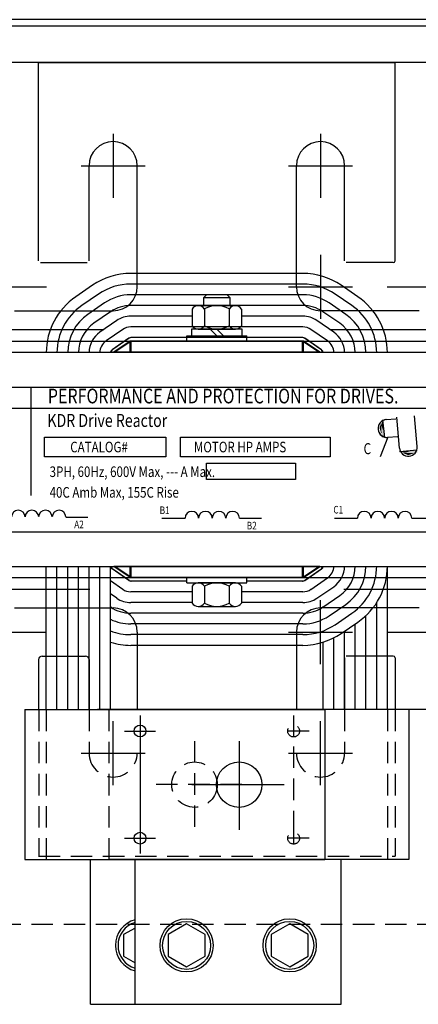
# Model space of a CAD drawing. Extents: x -20 to 108, y 5 to 92.
# Drawn here: x -7 to -3, y 79 to 90 of the extents above; entities that cross this region are included whole.
import ezdxf

# ---------------------------------------------------------------- set-up
doc = ezdxf.new("R2010")
doc.units = 0
doc.header["$MEASUREMENT"] = 0
doc.linetypes.add('CENTER', pattern=[2, 1.25, -0.25, 0.25, -0.25])
doc.linetypes.add('HIDDEN', pattern=[0.375, 0.25, -0.125])
doc.layers.get('0').update_dxf_attribs({"linetype": 'CONTINUOUS'})
for name, color, linetype in [('ANGLE', 7, 'CONTINUOUS'), ('CABINET', 7, 'CONTINUOUS'), ('CENTERLINE', 7, 'CENTER'), ('HIDDEN', 7, 'HIDDEN'), ('WINGAP', 7, 'CONTINUOUS')]:
    doc.layers.add(name, color=color, linetype=linetype)
doc.styles.add('MASTER', font='romans', dxfattribs={"width": 0.8})
doc.styles.add('STYLE1', font='swissi.ttf', dxfattribs={"width": 0.8})

msp = doc.modelspace()

# ---------------------------------------------------------------- linework, layer by layer
for p, q in [((-3.927, 87.059), (-5.935, 87.059)), ((-6.381, 86.921), (-6.577, 86.786)), ((-3.927, 86.934), (-5.935, 86.934)), ((-3.285, 86.786), (-3.481, 86.921)), ((-6.311, 86.817), (-6.507, 86.683)), ((-3.927, 86.809), (-5.935, 86.809)), ((-3.356, 86.683), (-3.552, 86.817)), ((-6.24, 86.714), (-6.436, 86.58)), ((-3.927, 86.684), (-5.935, 86.684)), ((-3.426, 86.58), (-3.622, 86.714)), ((-6.17, 86.611), (-6.365, 86.477)), ((-6.17, 86.611), (-6.365, 86.477)), ((-6.099, 86.508), (-6.295, 86.374)), ((-5.22, 86.559), (-5.935, 86.559)), ((-3.927, 86.559), (-4.642, 86.559)), ((-3.567, 86.374), (-3.763, 86.508)), ((-3.497, 86.477), (-3.693, 86.611)), ((-6.028, 86.405), (-6.224, 86.271)), ((-6.028, 86.405), (-6.224, 86.271)), ((-6.028, 86.405), (-6.224, 86.271)), ((-3.927, 86.434), (-5.935, 86.434)), ((-3.927, 86.434), (-5.935, 86.434)), ((-3.638, 86.271), (-3.834, 86.405)), ((-5.958, 86.302), (-6.154, 86.167)), ((-5.954, 86.302), (-6.144, 86.172)), ((-3.927, 86.309), (-5.935, 86.309)), ((-5.281, 86.309), (-5.931, 86.309)), ((-3.931, 86.309), (-4.581, 86.309)), ((-3.719, 86.172), (-3.909, 86.302)), ((-3.709, 86.167), (-3.905, 86.302)), ((-5.941, 86.269), (-6.131, 86.139)), ((-5.931, 86.269), (-6.121, 86.139)), ((-3.921, 86.269), (-5.941, 86.269)), ((-5.941, 86.139), (-5.941, 86.269)), ((-3.931, 86.269), (-5.931, 86.269)), ((-5.931, 86.139), (-5.931, 86.269)), ((-3.931, 86.139), (-3.931, 86.269)), ((-3.741, 86.139), (-3.931, 86.269)), ((-3.921, 86.139), (-3.921, 86.269)), ((-3.731, 86.139), (-3.921, 86.269)), ((-3.731, 86.139), (-6.131, 86.139)), ((-3.741, 86.139), (-6.121, 86.139)), ((-8.762, 85.732), (-0.881, 85.732)), ((-7.101, 85.73), (-7.101, 84.466)), ((-9.076, 85.486), (-0.554, 85.486)), ((-2.954, 85.353), (-2.841, 85.362)), ((-2.8, 85.021), (-2.831, 85.382)), ((-2.593, 85.039), (-2.624, 85.396)), ((-2.999, 85.349), (-2.973, 85.144)), ((-6.94, 85.148), (-5.525, 85.148)), ((-6.94, 84.92), (-6.94, 85.148)), ((-5.525, 85.148), (-5.525, 84.92)), ((-5.353, 84.92), (-5.353, 85.148)), ((-5.353, 85.148), (-3.609, 85.148)), ((-3.609, 85.148), (-3.609, 84.92)), ((-2.936, 85.146), (-3.025, 84.92)), ((-2.936, 85.146), (-2.823, 85.155)), ((-5.525, 84.92), (-6.94, 84.92)), ((-3.609, 84.92), (-5.353, 84.92)), ((-2.798, 84.981), (-2.592, 84.999)), ((-5.053, 84.845), (-4.012, 84.845)), ((-5.053, 84.655), (-5.053, 84.845)), ((-4.012, 84.845), (-4.012, 84.655)), ((-4.012, 84.655), (-5.053, 84.655)), ((-6.693, 84.216), (-6.436, 84.216)), ((-5.572, 84.204), (-5.302, 84.204)), ((-4.668, 84.204), (-4.411, 84.204)), ((-3.559, 84.204), (-3.29, 84.204)), ((-2.656, 84.204), (-2.399, 84.204)), ((-8.762, 84.042), (-0.881, 84.042)), ((-6.921, 81.969), (-6.921, 83.639)), ((-6.796, 81.969), (-6.796, 83.639)), ((-6.671, 81.969), (-6.671, 83.639)), ((-6.546, 81.969), (-6.546, 83.639)), ((-6.421, 81.969), (-6.421, 83.639)), ((-6.296, 81.969), (-6.296, 83.639)), ((-6.171, 81.969), (-6.171, 83.639)), ((-5.941, 83.509), (-6.131, 83.639)), ((-3.731, 83.639), (-6.131, 83.639)), ((-5.931, 83.509), (-6.121, 83.639)), ((-3.741, 83.639), (-6.121, 83.639)), ((-5.941, 83.509), (-5.941, 83.639)), ((-5.931, 83.509), (-5.931, 83.639)), ((-3.931, 83.509), (-3.931, 83.639)), ((-3.931, 83.509), (-3.741, 83.639)), ((-3.921, 83.509), (-3.921, 83.639)), ((-3.921, 83.509), (-3.731, 83.639)), ((-2.941, 81.969), (-2.941, 83.639)), ((-5.958, 83.476), (-6.154, 83.61)), ((-5.954, 83.476), (-6.144, 83.606)), ((-3.909, 83.476), (-3.719, 83.606)), ((-3.905, 83.476), (-3.709, 83.61)), ((-6.028, 83.372), (-6.171, 83.47)), ((-6.028, 83.372), (-6.171, 83.47)), ((-3.921, 83.509), (-5.941, 83.509)), ((-5.281, 83.469), (-5.935, 83.469)), ((-3.931, 83.509), (-5.931, 83.509)), ((-5.281, 83.469), (-5.931, 83.469)), ((-3.927, 83.469), (-4.581, 83.469)), ((-3.931, 83.469), (-4.581, 83.469)), ((-3.834, 83.372), (-3.638, 83.506)), ((-3.834, 83.372), (-3.638, 83.506)), ((-3.763, 83.269), (-3.567, 83.403)), ((-6.099, 83.269), (-6.171, 83.319)), ((-5.22, 83.344), (-5.935, 83.344)), ((-3.927, 83.344), (-4.642, 83.344)), ((-3.693, 83.166), (-3.497, 83.3)), ((-5.22, 83.219), (-5.935, 83.219)), ((-3.927, 83.219), (-4.642, 83.219)), ((-3.622, 83.063), (-3.426, 83.197)), ((-3.066, 81.969), (-3.066, 83.216)), ((-6.17, 83.166), (-6.171, 83.167)), ((-3.927, 83.094), (-5.935, 83.094)), ((-3.552, 82.96), (-3.356, 83.094)), ((-3.191, 81.969), (-3.191, 83.066)), ((-3.927, 82.969), (-5.935, 82.969)), ((-3.481, 82.857), (-3.285, 82.991)), ((-3.316, 81.969), (-3.316, 82.969)), ((-3.927, 82.844), (-5.935, 82.844)), ((-3.441, 81.969), (-3.441, 82.884)), ((-3.927, 82.719), (-5.935, 82.719)), ((-3.691, 81.969), (-3.691, 82.755)), ((-3.566, 81.969), (-3.566, 82.806)), ((-7.171, 81.969), (-3.671, 81.969)), ((-7.171, 81.969), (-4.446, 81.969)), ((-7.171, 81.969), (-7.171, 80.219)), ((-4.316, 81.969), (-6.324, 81.969)), ((-2.691, 81.969), (-6.191, 81.969)), ((-2.691, 81.969), (-5.416, 81.969)), ((-2.948, 81.969), (-4.956, 81.969)), ((-3.671, 81.969), (-3.671, 80.219)), ((-0.541, 81.969), (-2.691, 81.969)), ((-2.691, 81.969), (-2.691, 80.219)), ((-7.171, 80.219), (-3.671, 80.219)), ((-6.405, 78.531), (-6.405, 80.219)), ((-2.691, 80.219), (-6.191, 80.219)), ((-5.885, 78.531), (-5.885, 80.219)), ((-3.479, 78.531), (-3.479, 80.219)), ((-5.885, 79.421), (-6.02, 79.344)), ((-5.284, 79.469), (-5.5, 79.344)), ((-5.067, 79.344), (-5.284, 79.469)), ((-4.081, 79.469), (-4.297, 79.344)), ((-3.864, 79.344), (-4.081, 79.469)), ((-6.02, 79.344), (-6.02, 79.094)), ((-5.5, 79.344), (-5.5, 79.094)), ((-5.067, 79.094), (-5.067, 79.344)), ((-4.297, 79.344), (-4.297, 79.094)), ((-3.864, 79.094), (-3.864, 79.344)), ((-6.02, 79.094), (-5.885, 79.016)), ((-5.5, 79.094), (-5.284, 78.969)), ((-5.284, 78.969), (-5.067, 79.094)), ((-4.297, 79.094), (-4.081, 78.969)), ((-4.081, 78.969), (-3.864, 79.094)), ((-6.405, 78.531), (-3.999, 78.531)), ((-5.885, 78.531), (-3.479, 78.531))]:
    msp.add_line(p, q)
for centre, radius in [((-5.827, 81.719), 0.069), ((-4.671, 81.094), 0.265), ((-5.827, 80.469), 0.069), ((-5.284, 79.219), 0.31), ((-5.284, 79.219), 0.28), ((-4.081, 79.219), 0.31), ((-4.081, 79.219), 0.28)]:
    msp.add_circle(centre, radius)
for centre, radius, start, end in [((-5.935, 86.269), 0.79, 90, 124.3803), ((-3.927, 86.269), 0.79, 55.6197, 90), ((-5.935, 86.269), 0.665, 90, 124.3803), ((-3.927, 86.269), 0.665, 55.6197, 90), ((-6.131, 86.134), 0.79, 124.3803, 180), ((-5.935, 86.269), 0.54, 90, 124.3803), ((-3.927, 86.269), 0.54, 55.6197, 90), ((-3.731, 86.134), 0.79, 0, 55.6197), ((-6.131, 86.134), 0.665, 124.3803, 180), ((-5.935, 86.269), 0.415, 90, 124.3803), ((-3.927, 86.269), 0.415, 55.6197, 90), ((-3.731, 86.134), 0.665, 0, 55.6197), ((-6.131, 86.134), 0.54, 124.3803, 180), ((-5.935, 86.269), 0.29, 90, 124.3803), ((-3.927, 86.269), 0.29, 55.6197, 90), ((-3.731, 86.134), 0.54, 0, 55.6197), ((-3.731, 86.134), 0.54, 0, 55.6197), ((-6.131, 86.134), 0.415, 124.3803, 180), ((-5.935, 86.269), 0.165, 90, 124.3803), ((-3.927, 86.269), 0.165, 55.6197, 90), ((-3.731, 86.134), 0.415, 0, 55.6197), ((-6.131, 86.134), 0.29, 124.3803, 180), ((-5.935, 86.269), 0.04, 90, 124.3803), ((-5.931, 86.269), 0.04, 90, 124.3803), ((-3.931, 86.269), 0.04, 55.6197, 90), ((-3.927, 86.269), 0.04, 55.6197, 90), ((-3.731, 86.134), 0.29, 0, 55.6197), ((-3.731, 86.134), 0.29, 0, 55.6197), ((-6.131, 86.134), 0.165, 124.3803, 180), ((-6.131, 86.134), 0.04, 124.3803, 180), ((-6.121, 86.139), 0.04, 124.3803, 180), ((-3.741, 86.139), 0.04, 0, 55.6197), ((-3.731, 86.134), 0.04, 0, 55.6197), ((-3.731, 86.134), 0.165, 0, 55.6197), ((-2.946, 85.249), 0.104, 97.2357, 277.2357), ((-2.945, 85.249), 0.104, 94.8992, 274.8992), ((-2.696, 85.03), 0.104, 184.966, 4.966), ((-7.248, 84.216), 0.0793, 0.6373, 179.3627), ((-7.089, 84.216), 0.0793, 0.6373, 179.3627), ((-6.931, 84.216), 0.0793, 0.6373, 179.3627), ((-6.772, 84.216), 0.0793, 0.6373, 179.3627), ((-5.223, 84.203), 0.0793, 0.6373, 179.3627), ((-5.064, 84.203), 0.0793, 0.6373, 179.3627), ((-4.906, 84.203), 0.0793, 0.6373, 179.3627), ((-4.747, 84.203), 0.0793, 0.6373, 179.3627), ((-3.211, 84.203), 0.0793, 0.6373, 179.3627), ((-3.052, 84.203), 0.0793, 0.6373, 179.3627), ((-2.893, 84.203), 0.0793, 0.6373, 179.3627), ((-2.735, 84.203), 0.0793, 0.6373, 179.3627), ((-6.131, 83.643), 0.04, 180, 235.6197), ((-6.121, 83.639), 0.04, 180, 235.6197), ((-3.741, 83.639), 0.04, 304.3803, 0), ((-3.731, 83.643), 0.04, 304.3803, 0), ((-3.731, 83.643), 0.165, 304.3803, 0), ((-3.731, 83.643), 0.29, 304.3803, 0), ((-3.731, 83.643), 0.415, 304.3803, 0), ((-3.731, 83.643), 0.54, 304.3803, 0), ((-3.731, 83.643), 0.665, 304.3803, 0), ((-3.731, 83.643), 0.79, 304.3803, 0), ((-5.935, 83.509), 0.04, 235.6197, 270), ((-5.931, 83.509), 0.04, 235.6197, 270), ((-3.931, 83.509), 0.04, 270, 304.3803), ((-3.927, 83.509), 0.04, 270, 304.3803), ((-5.935, 83.509), 0.165, 235.6197, 270), ((-3.927, 83.509), 0.165, 270, 304.3803), ((-5.935, 83.509), 0.29, 235.6197, 270), ((-3.927, 83.509), 0.29, 270, 304.3803), ((-5.935, 83.509), 0.415, 235.6197, 270), ((-3.927, 83.509), 0.415, 270, 304.3803), ((-3.927, 83.509), 0.54, 270, 304.3803), ((-3.927, 83.509), 0.54, 270, 304.3803), ((-5.935, 83.509), 0.54, 244.0874, 270), ((-3.927, 83.509), 0.665, 270, 304.3803), ((-5.935, 83.509), 0.665, 249.2154, 270), ((-3.927, 83.509), 0.79, 270, 304.3803), ((-5.935, 83.509), 0.79, 252.62, 270), ((-5.804, 79.219), 0.31, 105.252, 254.748), ((-5.804, 79.219), 0.28, 106.9328, 253.0672)]:
    msp.add_arc(centre, radius, start, end)
for points in [[(-3.016, 85.299), (-3.012, 85.194), (-3.032, 85.251)], [(-3.015, 85.309), (-3.011, 85.204), (-3.031, 85.26)], [(-3.013, 85.3), (-3.009, 85.195), (-3.029, 85.252)], [(-2.969, 85.141), (-3.017, 85.349), (-3.009, 85.142)], [(-2.997, 85.338), (-2.993, 85.233), (-3.013, 85.289)], [(-2.995, 85.319), (-3.008, 85.308), (-2.979, 85.186)], [(-2.589, 85.003), (-2.799, 84.963), (-2.591, 84.963)], [(-2.787, 84.983), (-2.681, 84.983), (-2.739, 84.965)], [(-2.768, 84.984), (-2.758, 84.97), (-2.634, 84.994)], [(-2.759, 84.963), (-2.653, 84.963), (-2.711, 84.945)], [(-2.75, 84.965), (-2.644, 84.965), (-2.702, 84.947)], [(-2.749, 84.963), (-2.644, 84.962), (-2.701, 84.945)], [(-2.745, 84.956), (-2.639, 84.956), (-2.697, 84.938)], [(-2.734, 84.963), (-2.628, 84.963), (-2.686, 84.945)]]:
    msp.add_solid(points)
at = {"layer": 'ANGLE'}
for p, q in [((-7.01, 87.204), (-7.01, 89.519)), ((-7.01, 87.204), (-7.01, 89.519)), ((-7.01, 87.204), (-7.01, 89.519)), ((-7.01, 87.204), (-7.01, 89.519)), ((-7.01, 87.204), (-7.01, 89.519)), ((-7.01, 87.204), (-7.01, 89.519)), ((-7.01, 87.204), (-7.01, 89.519)), ((-7.01, 87.204), (-7.01, 89.519)), ((-7.01, 87.204), (-7.01, 89.519)), ((-7.01, 89.519), (-2.852, 89.519)), ((-7.01, 89.519), (-2.852, 89.519)), ((-7.01, 89.519), (-2.852, 89.519)), ((-7.01, 89.519), (-2.852, 89.519)), ((-7.01, 89.519), (-2.852, 89.519)), ((-7.01, 89.519), (-2.852, 89.519)), ((-7.01, 89.519), (-2.852, 89.519)), ((-7.01, 89.519), (-2.852, 89.519)), ((-7.01, 89.519), (-2.852, 89.519)), ((-7.01, 89.519), (-2.852, 89.519)), ((-7.01, 89.519), (-2.852, 89.519)), ((-7.01, 89.519), (-2.852, 89.519)), ((-2.852, 87.204), (-2.852, 89.519)), ((-2.852, 87.204), (-2.852, 89.519)), ((-2.852, 87.204), (-2.852, 89.519)), ((-2.852, 87.204), (-2.852, 89.519)), ((-2.852, 87.204), (-2.852, 89.519)), ((-2.852, 87.204), (-2.852, 89.519)), ((-2.852, 87.204), (-2.852, 89.519)), ((-2.852, 87.204), (-2.852, 89.519)), ((-2.852, 87.204), (-2.852, 89.519)), ((-6.422, 87.204), (-6.422, 88.315)), ((-6.422, 87.204), (-6.422, 88.315)), ((-6.422, 87.204), (-6.422, 88.315)), ((-5.86, 86.903), (-5.86, 88.315)), ((-5.86, 86.903), (-5.86, 88.315)), ((-5.86, 86.903), (-5.86, 88.315)), ((-4.002, 86.903), (-4.002, 88.315)), ((-4.002, 86.903), (-4.002, 88.315)), ((-4.002, 86.903), (-4.002, 88.315)), ((-3.44, 87.204), (-3.44, 88.315)), ((-3.44, 87.204), (-3.44, 88.315)), ((-3.44, 87.204), (-3.44, 88.315)), ((-6.99, 87.184), (-6.442, 87.184)), ((-2.872, 87.184), (-3.42, 87.184)), ((-7.291, 86.622), (-6.141, 86.622)), ((-2.571, 86.622), (-3.721, 86.622)), ((-8.413, 86.403), (-6.249, 86.403)), ((-3.613, 86.403), (-1.449, 86.403)), ((-10.931, 86.269), (1.069, 86.269)), ((-8.282, 86.269), (-6.38, 86.269)), ((-10.931, 83.509), (1.069, 83.509)), ((-8.251, 83.509), (-6.411, 83.509)), ((-8.251, 83.375), (-6.411, 83.375)), ((-3.451, 83.375), (-1.611, 83.375)), ((-7.291, 83.155), (-6.141, 83.155)), ((-2.571, 83.155), (-3.721, 83.155)), ((-5.86, 82.874), (-5.86, 81.969)), ((-4.002, 82.874), (-4.002, 81.969)), ((-7.01, 82.553), (-7.01, 81.969)), ((-7.01, 82.553), (-7.01, 81.969)), ((-7.01, 82.553), (-7.01, 81.969)), ((-6.97, 82.593), (-6.462, 82.593)), ((-6.422, 82.553), (-6.422, 81.969)), ((-3.44, 82.573), (-3.44, 81.969)), ((-2.872, 82.593), (-3.42, 82.593)), ((-2.852, 82.573), (-2.852, 81.969)), ((-2.852, 82.573), (-2.852, 81.969)), ((-2.852, 82.573), (-2.852, 81.969))]:
    msp.add_line(p, q, dxfattribs=at)
for centre, radius, start, end in [((-6.141, 88.315), 0.281, 0, 180), ((-6.141, 88.315), 0.281, 0, 180), ((-6.141, 88.315), 0.281, 0, 180), ((-3.721, 88.315), 0.281, 0, 180), ((-3.721, 88.315), 0.281, 0, 180), ((-3.721, 88.315), 0.281, 0, 180), ((-2.872, 87.204), 0.02, 270, 0), ((-6.141, 86.903), 0.281, 270, 0), ((-3.721, 86.903), 0.281, 180, 270), ((-6.141, 82.874), 0.281, 0, 90), ((-3.721, 82.874), 0.281, 90, 180), ((-6.97, 82.553), 0.04, 90, 180), ((-6.462, 82.553), 0.04, 0, 90), ((-2.872, 82.573), 0.02, 0, 90)]:
    msp.add_arc(centre, radius, start, end, dxfattribs=at)
at = {"layer": 'CABINET'}
for p, q in [((4.994, 90.019), (-14.857, 90.019)), ((5.069, 89.944), (-14.931, 89.944)), ((4.994, 89.519), (-14.857, 89.519))]:
    msp.add_line(p, q, dxfattribs=at)
at = {"layer": 'CABINET', "linetype": 'HIDDEN'}
msp.add_line((-11.218, 79.467), (2.008, 79.467), dxfattribs=at)
at = {"layer": 'CENTERLINE'}
for p, q in [((-6.141, 88.688), (-6.141, 87.941)), ((-6.141, 88.688), (-6.141, 87.941)), ((-6.141, 88.688), (-6.141, 87.941)), ((-3.721, 88.688), (-3.721, 87.941)), ((-3.721, 88.688), (-3.721, 87.941)), ((-3.721, 88.688), (-3.721, 87.941)), ((-6.515, 88.315), (-5.768, 88.315)), ((-6.515, 88.315), (-5.768, 88.315)), ((-6.515, 88.315), (-5.768, 88.315)), ((-4.095, 88.315), (-3.348, 88.315)), ((-4.095, 88.315), (-3.348, 88.315)), ((-4.095, 88.315), (-3.348, 88.315)), ((-3.721, 87.276), (-3.721, 86.53)), ((-7.665, 86.903), (-6.918, 86.903)), ((-4.095, 86.903), (-3.348, 86.903)), ((-2.945, 86.903), (-2.198, 86.903)), ((-3.721, 82.501), (-3.721, 83.247)), ((-7.665, 82.874), (-6.918, 82.874)), ((-4.095, 82.874), (-3.348, 82.874)), ((-2.945, 82.874), (-2.198, 82.874)), ((-6.141, 81.089), (-6.141, 81.836)), ((-3.721, 81.089), (-3.721, 81.836)), ((-4.671, 81.601), (-4.671, 80.568)), ((-6.515, 81.463), (-5.768, 81.463)), ((-5.827, 81.539), (-5.827, 80.649)), ((-4.095, 81.463), (-3.348, 81.463)), ((-5.224, 81.094), (-4.146, 81.094))]:
    msp.add_line(p, q, dxfattribs=at)
at = {"layer": 'CENTERLINE', "linetype": 'Continuous'}
for p, q in [((-5.827, 81.899), (-5.827, 81.539)), ((-6.007, 81.719), (-5.647, 81.719)), ((-5.827, 80.649), (-5.827, 80.289)), ((-6.007, 80.469), (-5.647, 80.469))]:
    msp.add_line(p, q, dxfattribs=at)
at = {"layer": 'HIDDEN'}
for p, q in [((-7.008, 81.969), (-7.008, 80.259)), ((-6.921, 81.969), (-6.921, 80.219)), ((-6.421, 81.969), (-6.422, 81.463)), ((-6.191, 81.969), (-6.191, 80.219)), ((-3.44, 81.969), (-3.44, 81.463)), ((-2.941, 81.969), (-2.941, 80.219)), ((-2.852, 81.969), (-2.852, 80.259)), ((-4.035, 81.899), (-4.035, 81.539)), ((-3.855, 81.719), (-4.215, 81.719)), ((-5.191, 81.601), (-5.191, 80.568)), ((-4.035, 81.539), (-4.035, 80.649)), ((-4.639, 81.094), (-5.717, 81.094)), ((-4.035, 80.649), (-4.035, 80.289)), ((-3.855, 80.469), (-4.215, 80.469)), ((-7.01, 80.259), (-2.852, 80.259))]:
    msp.add_line(p, q, dxfattribs=at)
for centre, radius in [((-4.035, 81.719), 0.069), ((-5.191, 81.094), 0.265), ((-4.035, 80.469), 0.069)]:
    msp.add_circle(centre, radius, dxfattribs=at)
for centre in [(-6.141, 81.463), (-3.721, 81.463)]:
    msp.add_arc(centre, 0.281, 180, 0, dxfattribs=at)
at = {"layer": 'WINGAP'}
for p, q in [((-5.053, 86.807), (-5.087, 86.772)), ((-4.775, 86.772), (-5.087, 86.772)), ((-5.087, 86.772), (-5.087, 86.682)), ((-4.809, 86.807), (-5.053, 86.807)), ((-4.775, 86.772), (-4.809, 86.807)), ((-4.775, 86.682), (-4.775, 86.772)), ((-5.22, 86.643), (-5.22, 86.447)), ((-4.715, 86.682), (-5.148, 86.682)), ((-5.075, 86.643), (-5.075, 86.447)), ((-4.787, 86.643), (-4.787, 86.447)), ((-4.642, 86.643), (-4.642, 86.447)), ((-4.636, 86.409), (-5.227, 86.409)), ((-5.227, 86.409), (-5.227, 86.331)), ((-5.148, 86.409), (-4.715, 86.409)), ((-4.931, 86.331), (-5.009, 86.409)), ((-4.853, 86.331), (-4.931, 86.409)), ((-4.636, 86.331), (-4.636, 86.409)), ((-5.281, 86.331), (-4.581, 86.331)), ((-5.281, 86.269), (-5.281, 86.331)), ((-5.227, 86.331), (-4.636, 86.331)), ((-4.581, 86.269), (-4.581, 86.331)), ((-5.281, 86.269), (-4.581, 86.269)), ((-10.931, 86.139), (1.069, 86.139)), ((-10.931, 83.639), (1.069, 83.639)), ((-5.281, 83.509), (-4.581, 83.509)), ((-5.281, 83.447), (-5.281, 83.509)), ((-5.281, 83.447), (-4.581, 83.447)), ((-5.22, 83.408), (-5.22, 83.212)), ((-4.715, 83.447), (-5.148, 83.447)), ((-5.075, 83.408), (-5.075, 83.212)), ((-4.787, 83.408), (-4.787, 83.212)), ((-4.642, 83.408), (-4.642, 83.212)), ((-4.581, 83.447), (-4.581, 83.509)), ((-5.148, 83.174), (-4.715, 83.174))]:
    msp.add_line(p, q, dxfattribs=at)
for centre, radius, start, end in [((-5.148, 86.595), 0.0867, 33.6264, 146.3736), ((-4.931, 86.393), 0.289, 60, 120), ((-4.715, 86.595), 0.0867, 33.6264, 146.3736), ((-5.148, 86.495), 0.0867, 213.6264, 326.3736), ((-4.931, 86.697), 0.289, 240, 300), ((-4.715, 86.495), 0.0867, 213.6264, 326.3736), ((-5.148, 83.36), 0.0867, 33.6264, 146.3736), ((-4.931, 83.158), 0.289, 60, 120), ((-4.715, 83.36), 0.0867, 33.6264, 146.3736), ((-5.148, 83.26), 0.0867, 213.6264, 326.3736), ((-4.931, 83.462), 0.289, 240, 300), ((-4.715, 83.26), 0.0867, 213.6264, 326.3736)]:
    msp.add_arc(centre, radius, start, end, dxfattribs=at)

# ---------------------------------------------------------------- texts
at = {"width": 0.8}
for s, height, style, p in [('PERFORMANCE AND PROTECTION FOR DRIVES.', 0.17158, 'STYLE1', (-6.903, 85.542)), ('KDR Drive Reactor', 0.15114, 'MASTER', (-6.908, 85.267)), ('CATALOG#', 0.1235, 'MASTER', (-6.641, 84.971)), ('MOTOR HP AMPS', 0.12354, 'MASTER', (-5.198, 84.971)), ('C', 0.128, 'STYLE1', (-3.219, 84.95)), ('3PH, 60Hz, 600V Max, --- A Max.', 0.12354, 'MASTER', (-6.882, 84.683)), ('40C Amb Max, 155C Rise', 0.12354, 'MASTER', (-6.882, 84.442)), ('B1', 0.0884, 'MASTER', (-5.598, 84.251)), ('C1', 0.0884, 'MASTER', (-3.571, 84.257)), ('A2', 0.0884, 'MASTER', (-6.595, 84.085)), ('B2', 0.0884, 'MASTER', (-4.582, 84.072))]:
    msp.add_text(s, height=height, dxfattribs=dict(at, style=style)).set_placement(p)

doc.saveas('drawing.dxf')
